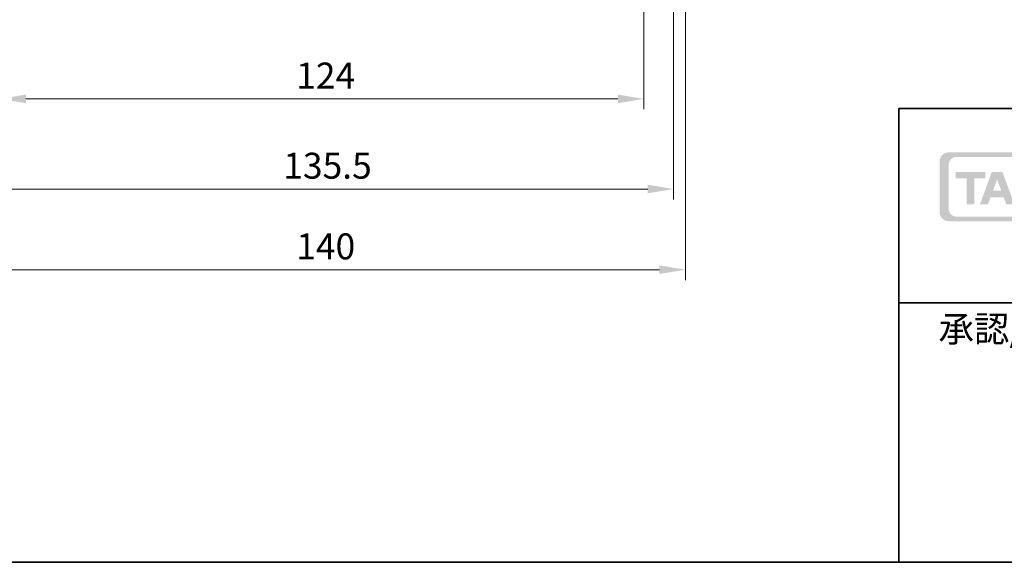
# Model space of a CAD drawing. Units: millimetres. Extents: x 0 to 3950, y 0 to 702.
# Drawn here: x 1148 to 1337, y 0 to 105 of the extents above; entities that cross this region are included whole.
import ezdxf
from ezdxf.enums import TextEntityAlignment as Align

# ---------------------------------------------------------------- set-up
doc = ezdxf.new("R2010")
doc.units = ezdxf.units.MM
doc.header["$LTSCALE"] = 2
doc.layers.get('Defpoints').update_dxf_attribs({"lineweight": 25})
for name, color, linetype, lineweight in [('Border (ISO)', 7, 'Continuous', 35), ('Dimension (ISO)', 7, 'Continuous', 18), ('Hatch (ISO)', 1, 'Continuous', 18), ('Title (ISO)', 7, 'Continuous', 35)]:
    doc.layers.add(name, color=color, linetype=linetype, lineweight=lineweight)
doc.styles.add('Note Text (TK)', font='MS PGothic.ttf')
doc.styles.add('文字スタイル67', font='arial.ttf')
doc.dimstyles.new('Default - Method 1b (TK)', dxfattribs={"dimscale": 2, "dimtxt": 2.5, "dimasz": 2.5, "dimexe": 1, "dimexo": 1.5, "dimgap": 1, "dimtad": 1, "dimtoh": 1, "dimrnd": 1e-08, "dimdsep": 46, "dimtxsty": 'Note Text (TK)', "dimcen": 0.09, "dimdle": 5, "dimclrd": 100, "dimclre": 100, "dimclrt": 7, "dimadec": 1, "dimazin": 1, "dimtfac": 1, "dimtmove": 0, "dimatfit": 3, "dimfxl": 1, "dimtolj": 1, "dimlwd": -1, "dimlwe": -1, "dimarcsym": 0})

# ---------------------------------------------------------------- blocks, each defined once
blk = doc.blocks.new('図面枠 tk図枠')
at = {"layer": 'Border (ISO)'}
blk.add_line((14.5, 8), (405.5, 8), dxfattribs=at)
blk = doc.blocks.new('表題欄 tk表題欄')
at = {"layer": 'Hatch (ISO)'}
h = blk.add_hatch(color=256, dxfattribs=at)
edge = h.paths.add_edge_path(flags=0)
edge.add_arc((95.575, 236.299), 0.596, 270, 360)
edge.add_line((96.171, 236.299), (96.171, 239.711))
edge.add_arc((95.575, 239.711), 0.596, 0, 90)
edge.add_line((95.575, 240.307), (79.137, 240.307))
edge.add_arc((79.137, 239.711), 0.596, 90, 180)
edge.add_line((78.541, 239.711), (78.541, 236.299))
edge.add_arc((79.137, 236.299), 0.596, 180, 270)
edge.add_line((79.137, 235.703), (95.575, 235.703))
edge = h.paths.add_edge_path()
edge.add_line((77.839, 239.956), (77.839, 236.054))
edge.add_arc((78.541, 236.054), 0.702, 180, 270)
edge.add_line((78.541, 235.352), (96.171, 235.352))
edge.add_arc((96.171, 236.054), 0.702, 270, 360)
edge.add_line((96.873, 236.054), (96.873, 239.956))
edge.add_arc((96.171, 239.956), 0.702, 0, 90)
edge.add_line((96.171, 240.658), (78.541, 240.658))
edge.add_arc((78.541, 239.956), 0.702, 90, 180)
blk.add_hatch(color=256, dxfattribs=at).paths.add_polyline_path([(79.072, 239.148), (79.072, 238.658), (79.921, 238.658), (79.921, 236.658), (80.508, 236.658), (80.508, 238.658), (81.357, 238.658), (81.357, 239.148)])
h = blk.add_hatch(color=256, dxfattribs=at)
h.paths.add_polyline_path([(82.59, 237.711), (81.952, 237.711), (82.271, 238.579)], flags=0)
h.paths.add_polyline_path([(82.779, 237.197), (81.764, 237.197), (81.566, 236.658), (80.949, 236.658), (81.863, 239.148), (82.679, 239.148), (83.594, 236.658), (82.977, 236.658)])
at = {"layer": 'Title (ISO)'}
for p, q in [((74.709, 244.053), (255.709, 244.053)), ((74.709, 209.053), (74.709, 244.053)), ((74.709, 229.053), (230.709, 229.053)), ((255.709, 209.053), (74.709, 209.053))]:
    blk.add_line(p, q, dxfattribs=at)
at = {"layer": 'Title (ISO)', "color": 1, "insert": (87.209, 227.053), "char_height": 2, "attachment_point": 5, "line_spacing_factor": 1.5, "style": 'Note Text (TK)'}
blk.add_mtext('\\fＭＳ Ｐゴシック|b0|i0;\\H2.0000;承認/Approved', dxfattribs=at)
at = {"layer": 'Title (ISO)', "color": 7}
for tag, p, height, style in [('<品名>_001', (157.496, 235.639), 2.5, 'Note Text (TK)'), ('<Title>_001', (157.709, 230.552), 2, '文字スタイル67'), ('<尺度>_001', (240.382, 222.303), 2.5, 'Note Text (TK)'), ('<ページ_No.>_001', (237.949, 213.303), 2.5, 'Note Text (TK)'), ('<総ページ数>_001', (246.8, 213.303), 2.5, 'Note Text (TK)'), ('作成日_001', (175.625, 211.281), 2.5, 'Note Text (TK)')]:
    blk.add_attdef(tag, p, '', height=height, dxfattribs=dict(at, style=style))
at = {"layer": 'Title (ISO)', "color": 7, "style": 'Note Text (TK)'}
blk.add_attdef('<承認>', text='', height=2.5, dxfattribs=at).set_placement((87.209, 217.053), align=Align.MIDDLE_CENTER)
blk = doc.blocks.new('*D81')
at = {"layer": 'Defpoints', "color": 0}
for p in [(1138.1, 143), (1273.6, 143), (1138.1, 71.95)]:
    blk.add_point(p, dxfattribs=at)
at = {"layer": 'Dimension (ISO)', "color": 100}
for p, q in [((1138.1, 140), (1138.1, 69.95)), ((1273.6, 140), (1273.6, 69.95)), ((1268.6, 71.95), (1143.1, 71.95))]:
    blk.add_line(p, q, dxfattribs=at)
for points in [[(1143.1, 72.79), (1143.1, 71.12), (1138.1, 71.95)], [(1268.6, 72.79), (1268.6, 71.12), (1273.6, 71.95)]]:
    blk.add_solid(points, dxfattribs=at)
at = {"layer": 'Dimension (ISO)', "color": 7, "insert": (1198.41, 76.45), "char_height": 5, "attachment_point": 4, "style": 'Note Text (TK)'}
blk.add_mtext('\\A1;135.5', dxfattribs=at)
blk = doc.blocks.new('*D82')
at = {"layer": 'Defpoints', "color": 0}
for p in [(1135.85, 138.9), (1275.85, 138.9), (1135.85, 56.4)]:
    blk.add_point(p, dxfattribs=at)
at = {"layer": 'Dimension (ISO)', "color": 100}
for p, q in [((1135.85, 135.9), (1135.85, 54.4)), ((1275.85, 135.9), (1275.85, 54.4)), ((1270.85, 56.4), (1140.85, 56.4))]:
    blk.add_line(p, q, dxfattribs=at)
for points in [[(1140.85, 57.24), (1140.85, 55.57), (1135.85, 56.4)], [(1270.85, 57.24), (1270.85, 55.57), (1275.85, 56.4)]]:
    blk.add_solid(points, dxfattribs=at)
at = {"layer": 'Dimension (ISO)', "color": 7, "insert": (1200.91, 60.9), "char_height": 5, "attachment_point": 4, "style": 'Note Text (TK)'}
blk.add_mtext('\\A1;140', dxfattribs=at)
blk = doc.blocks.new('*D83')
at = {"layer": 'Defpoints', "color": 0}
for p in [(1143.85, 133.9), (1267.85, 133.9), (1267.85, 89.32)]:
    blk.add_point(p, dxfattribs=at)
at = {"layer": 'Dimension (ISO)', "color": 100}
for p, q in [((1143.85, 130.9), (1143.85, 87.32)), ((1267.85, 130.9), (1267.85, 87.32)), ((1148.85, 89.32), (1262.85, 89.32))]:
    blk.add_line(p, q, dxfattribs=at)
for points in [[(1148.85, 90.16), (1148.85, 88.49), (1143.85, 89.32)], [(1262.85, 90.16), (1262.85, 88.49), (1267.85, 89.32)]]:
    blk.add_solid(points, dxfattribs=at)
at = {"layer": 'Dimension (ISO)', "color": 7, "insert": (1200.9, 93.82), "char_height": 5, "attachment_point": 4, "style": 'Note Text (TK)'}
blk.add_mtext('\\A1;124', dxfattribs=at)

msp = doc.modelspace()

# ---------------------------------------------------------------- block references
at = {"xscale": 2.5, "yscale": 2.5, "zscale": 2.5}
for name, p in [('図面枠 tk図枠', (755.75, -20)), ('表題欄 tk表題欄', (1130.2279, -522.6318))]:
    msp.add_blockref(name, p, dxfattribs=at)

# ---------------------------------------------------------------- dimensions: what is measured, and where the dimension line sits
at = {"layer": 'Dimension (ISO)', "color": 100}
for base, p1, p2, picture, middle in [((1138.1047, 71.9541), (1273.6047, 143.0035), (1138.1047, 143.0035), '*D81', (1205.8547, 71.9541)), ((1135.8547, 56.4035), (1275.8547, 138.9035), (1135.8547, 138.9035), '*D82', (1205.8547, 56.4035)), ((1267.8547, 89.3236), (1143.8547, 133.9035), (1267.8547, 133.9035), '*D83', (1205.8547, 89.3236))]:
    dim = msp.add_linear_dim(base=base, p1=p1, p2=p2, angle=180, dimstyle='Default - Method 1b (TK)', override={"dimtoh": 0, "dimdec": 2, "dimtp": 0, "dimtm": 0, "dimtdec": 2, "dimtofl": 0, "dimatfit": 1}, dxfattribs=at)
    dim.commit()
    dim.dimension.update_dxf_attribs({"geometry": picture, "text_midpoint": middle, "dimtype": 160})

doc.saveas('drawing.dxf')
